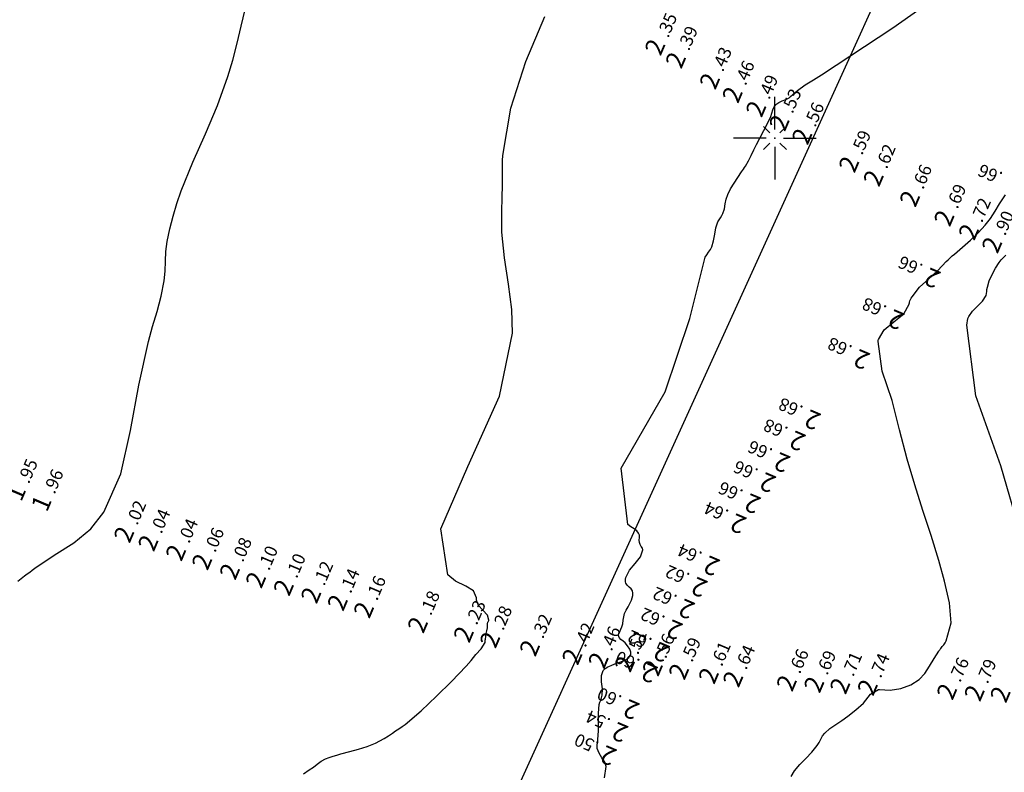
# Model space of a CAD drawing. Extents: x 5613651 to 5613849, y 5729211 to 5729467.
# Drawn here: x 5613767 to 5613784, y 5729369 to 5729382 of the extents above; entities that cross this region are included whole.
import ezdxf
from ezdxf.enums import TextEntityAlignment as Align

# ---------------------------------------------------------------- set-up
doc = ezdxf.new("R2010")
doc.units = 0
doc.header["$LTSCALE"] = 10
doc.header["$MEASUREMENT"] = 0
doc.header["$PDSIZE"] = 5
doc.layers.get('0').update_dxf_attribs({"linetype": 'CONTINUOUS'})
for name, color, linetype in [('-SEGUN-CONSORCIO', 212, 'CONTINUOUS'), ('C200', 70, 'CONTINUOUS'), ('C225', 70, 'CONTINUOUS'), ('C250', 72, 'CONTINUOUS'), ('C275', 72, 'CONTINUOUS'), ('C300', 80, 'CONTINUOUS'), ('D2', 70, 'CONTINUOUS'), ('D3', 80, 'CONTINUOUS'), ('L3', 7, 'CONTINUOUS')]:
    doc.layers.add(name, color=color, linetype=linetype)

# ---------------------------------------------------------------- blocks, each defined once
blk = doc.blocks.new('CRUZ')
for p, q in [((0, 0.72), (0, 3.431)), ((-0.72, 0), (-3.431, 0)), ((0.72, 0), (3.431, 0)), ((0, -0.72), (0, -3.431))]:
    blk.add_line(p, q)
at = {"color": 44}
for p, q in [((-0.424, 0.424), (-0.955, 0.955)), ((0.424, 0.424), (0.955, 0.955)), ((-0.424, -0.424), (-0.955, -0.955)), ((0.424, -0.424), (0.955, -0.955))]:
    blk.add_line(p, q, dxfattribs=at)
blk.add_point((0, 0))

msp = doc.modelspace()

# ---------------------------------------------------------------- linework, layer by layer
at = {"layer": '-SEGUN-CONSORCIO'}
msp.add_lwpolyline([(5613814.18, 5729433.948), (5613807.836, 5729430.096), (5613799.032, 5729420.505), (5613758.902, 5729332.183), (5613760.382, 5729325.959), (5613763.613, 5729322.657), (5613768.213, 5729322.519), (5613773.887, 5729325.374), (5613814.018, 5729413.696), (5613815.451, 5729426.636), (5613814.18, 5729433.948)], dxfattribs=at)
at = {"layer": 'C200', "elevation": 200}
msp.add_lwpolyline([(5613767.444, 5729372.648), (5613767.5, 5729372.692), (5613767.555, 5729372.735), (5613767.555, 5729372.735), (5613767.555, 5729372.735), (5613767.598, 5729372.767), (5613767.64, 5729372.799), (5613767.64, 5729372.799), (5613767.64, 5729372.799), (5613767.683, 5729372.831), (5613767.726, 5729372.862), (5613767.726, 5729372.862), (5613767.726, 5729372.862), (5613768.044, 5729373.077), (5613768.37, 5729373.285), (5613768.37, 5729373.285), (5613768.37, 5729373.285), (5613768.652, 5729373.517), (5613768.869, 5729373.793), (5613768.869, 5729373.793), (5613768.869, 5729373.793), (5613769.149, 5729374.428), (5613769.311, 5729375.15), (5613769.311, 5729375.15), (5613769.311, 5729375.15), (5613769.451, 5729375.901), (5613769.612, 5729376.624), (5613769.612, 5729376.624), (5613769.612, 5729376.624), (5613769.679, 5729376.873), (5613769.754, 5729377.123), (5613769.754, 5729377.123), (5613769.754, 5729377.123), (5613769.821, 5729377.377), (5613769.869, 5729377.633), (5613769.869, 5729377.633), (5613769.869, 5729377.633), (5613769.885, 5729377.794), (5613769.89, 5729377.957), (5613769.89, 5729377.957), (5613769.89, 5729377.957), (5613769.899, 5729378.12), (5613769.92, 5729378.281), (5613769.92, 5729378.281), (5613769.92, 5729378.281), (5613769.962, 5729378.493), (5613770.017, 5729378.705), (5613770.017, 5729378.705), (5613770.017, 5729378.705), (5613770.082, 5729378.916), (5613770.154, 5729379.124), (5613770.154, 5729379.124), (5613770.154, 5729379.124), (5613770.346, 5729379.599), (5613770.555, 5729380.068), (5613770.555, 5729380.068), (5613770.555, 5729380.068), (5613770.754, 5729380.539), (5613770.928, 5729381.02), (5613770.928, 5729381.02), (5613770.928, 5729381.02), (5613771.01, 5729381.295), (5613771.08, 5729381.574), (5613771.08, 5729381.574), (5613771.08, 5729381.574), (5613771.147, 5729381.855), (5613771.213, 5729382.136)], dxfattribs=at)
at = {"layer": 'C225', "elevation": 225}
msp.add_lwpolyline([(5613772.182, 5729369.452), (5613772.278, 5729369.514), (5613772.278, 5729369.514), (5613772.278, 5729369.514), (5613772.345, 5729369.562), (5613772.41, 5729369.613), (5613772.41, 5729369.613), (5613772.41, 5729369.613), (5613772.476, 5729369.659), (5613772.547, 5729369.697), (5613772.547, 5729369.697), (5613772.547, 5729369.697), (5613772.608, 5729369.722), (5613772.671, 5729369.743), (5613772.671, 5729369.743), (5613772.671, 5729369.743), (5613772.736, 5729369.761), (5613772.802, 5729369.78), (5613772.802, 5729369.78), (5613772.802, 5729369.78), (5613772.948, 5729369.819), (5613773.095, 5729369.858), (5613773.095, 5729369.858), (5613773.095, 5729369.858), (5613773.239, 5729369.903), (5613773.378, 5729369.959), (5613773.378, 5729369.959), (5613773.378, 5729369.959), (5613773.45, 5729369.996), (5613773.52, 5729370.038), (5613773.52, 5729370.038), (5613773.52, 5729370.038), (5613773.589, 5729370.082), (5613773.657, 5729370.127), (5613773.657, 5729370.127), (5613773.657, 5729370.127), (5613773.71, 5729370.162), (5613773.763, 5729370.197), (5613773.763, 5729370.197), (5613773.763, 5729370.197), (5613773.816, 5729370.234), (5613773.867, 5729370.271), (5613773.867, 5729370.271), (5613773.867, 5729370.271), (5613774.135, 5729370.495), (5613774.388, 5729370.738), (5613774.388, 5729370.738), (5613774.388, 5729370.738), (5613774.636, 5729370.985), (5613774.878, 5729371.237), (5613774.878, 5729371.237), (5613774.878, 5729371.237), (5613774.961, 5729371.332), (5613775.041, 5729371.43), (5613775.041, 5729371.43), (5613775.041, 5729371.43), (5613775.128, 5729371.526), (5613775.192, 5729371.63), (5613775.192, 5729371.63), (5613775.192, 5729371.63), (5613775.195, 5729371.643), (5613775.196, 5729371.656), (5613775.196, 5729371.656), (5613775.196, 5729371.656), (5613775.197, 5729371.67), (5613775.198, 5729371.684), (5613775.198, 5729371.684), (5613775.198, 5729371.684), (5613775.205, 5729371.731), (5613775.214, 5729371.777), (5613775.214, 5729371.777), (5613775.214, 5729371.777), (5613775.223, 5729371.824), (5613775.231, 5729371.871), (5613775.231, 5729371.871), (5613775.231, 5729371.871), (5613775.233, 5729371.895), (5613775.234, 5729371.919), (5613775.234, 5729371.919), (5613775.234, 5729371.919), (5613775.236, 5729371.943), (5613775.241, 5729371.966), (5613775.241, 5729371.966), (5613775.241, 5729371.966), (5613775.245, 5729371.975), (5613775.25, 5729371.984), (5613775.25, 5729371.984), (5613775.25, 5729371.984), (5613775.255, 5729371.992), (5613775.258, 5729372.001), (5613775.258, 5729372.001), (5613775.258, 5729372.001), (5613775.236, 5729372.083), (5613775.157, 5729372.165), (5613775.157, 5729372.165), (5613775.157, 5729372.165), (5613775.082, 5729372.246), (5613775.051, 5729372.331), (5613775.051, 5729372.331), (5613775.051, 5729372.331), (5613775.051, 5729372.34), (5613775.051, 5729372.35), (5613775.051, 5729372.35), (5613775.051, 5729372.35), (5613775.052, 5729372.359), (5613775.051, 5729372.368), (5613775.051, 5729372.368), (5613775.051, 5729372.368), (5613774.999, 5729372.486), (5613774.875, 5729372.563), (5613774.875, 5729372.563), (5613774.875, 5729372.563), (5613774.705, 5729372.647), (5613774.578, 5729372.75), (5613774.578, 5729372.75), (5613774.578, 5729372.75), (5613774.457, 5729373.517), (5613774.907, 5729374.55), (5613774.907, 5729374.55), (5613774.907, 5729374.55), (5613775.431, 5729375.717), (5613775.647, 5729376.763), (5613775.647, 5729376.763), (5613775.647, 5729376.763), (5613775.637, 5729377.156), (5613775.58, 5729377.577), (5613775.58, 5729377.577), (5613775.58, 5729377.577), (5613775.514, 5729378.015), (5613775.473, 5729378.441), (5613775.473, 5729378.441), (5613775.473, 5729378.441), (5613775.469, 5729378.569), (5613775.47, 5729378.7), (5613775.47, 5729378.7), (5613775.47, 5729378.7), (5613775.473, 5729378.831), (5613775.476, 5729378.963), (5613775.476, 5729378.963), (5613775.476, 5729378.963), (5613775.478, 5729379.066), (5613775.48, 5729379.169), (5613775.48, 5729379.169), (5613775.48, 5729379.169), (5613775.481, 5729379.273), (5613775.481, 5729379.376), (5613775.481, 5729379.376), (5613775.481, 5729379.376), (5613775.482, 5729379.46), (5613775.482, 5729379.544), (5613775.482, 5729379.544), (5613775.482, 5729379.544), (5613775.483, 5729379.628), (5613775.488, 5729379.711), (5613775.488, 5729379.711), (5613775.488, 5729379.711), (5613775.619, 5729380.497), (5613775.867, 5729381.268), (5613775.867, 5729381.268), (5613775.867, 5729381.268), (5613776.184, 5729382.015)], dxfattribs=at)
at = {"layer": 'C250', "elevation": 250}
msp.add_lwpolyline([(5613777.175, 5729369.382), (5613777.201, 5729369.571), (5613777.201, 5729369.571), (5613777.201, 5729369.571), (5613777.179, 5729369.645), (5613777.132, 5729369.717), (5613777.132, 5729369.717), (5613777.132, 5729369.717), (5613777.085, 5729369.793), (5613777.055, 5729369.869), (5613777.055, 5729369.869), (5613777.055, 5729369.869), (5613777.052, 5729369.904), (5613777.055, 5729369.94), (5613777.055, 5729369.94), (5613777.055, 5729369.94), (5613777.061, 5729369.981), (5613777.066, 5729370.021), (5613777.066, 5729370.021), (5613777.066, 5729370.021), (5613777.073, 5729370.166), (5613777.072, 5729370.311), (5613777.072, 5729370.311), (5613777.072, 5729370.311), (5613777.072, 5729370.456), (5613777.087, 5729370.598), (5613777.087, 5729370.598), (5613777.087, 5729370.598), (5613777.098, 5729370.637), (5613777.113, 5729370.675), (5613777.113, 5729370.675), (5613777.113, 5729370.675), (5613777.127, 5729370.714), (5613777.137, 5729370.753), (5613777.137, 5729370.753), (5613777.137, 5729370.753), (5613777.139, 5729370.863), (5613777.125, 5729370.978), (5613777.125, 5729370.978), (5613777.125, 5729370.978), (5613777.123, 5729371.08), (5613777.151, 5729371.167), (5613777.151, 5729371.167), (5613777.151, 5729371.167), (5613777.183, 5729371.2), (5613777.228, 5729371.224), (5613777.228, 5729371.224), (5613777.228, 5729371.224), (5613777.287, 5729371.249), (5613777.344, 5729371.273), (5613777.344, 5729371.273), (5613777.344, 5729371.273), (5613777.428, 5729371.305), (5613777.516, 5729371.339), (5613777.516, 5729371.339), (5613777.516, 5729371.339), (5613777.579, 5729371.379), (5613777.611, 5729371.431), (5613777.611, 5729371.431), (5613777.611, 5729371.431), (5613777.611, 5729371.471), (5613777.592, 5729371.517), (5613777.592, 5729371.517), (5613777.592, 5729371.517), (5613777.556, 5729371.573), (5613777.517, 5729371.622), (5613777.517, 5729371.622), (5613777.517, 5729371.622), (5613777.484, 5729371.652), (5613777.447, 5729371.682), (5613777.447, 5729371.682), (5613777.447, 5729371.682), (5613777.42, 5729371.713), (5613777.409, 5729371.746), (5613777.409, 5729371.746), (5613777.409, 5729371.746), (5613777.413, 5729371.777), (5613777.427, 5729371.809), (5613777.427, 5729371.809), (5613777.427, 5729371.809), (5613777.447, 5729371.849), (5613777.463, 5729371.889), (5613777.463, 5729371.889), (5613777.463, 5729371.889), (5613777.477, 5729371.942), (5613777.484, 5729371.999), (5613777.484, 5729371.999), (5613777.484, 5729371.999), (5613777.493, 5729372.057), (5613777.508, 5729372.112), (5613777.508, 5729372.112), (5613777.508, 5729372.112), (5613777.533, 5729372.168), (5613777.565, 5729372.222), (5613777.565, 5729372.222), (5613777.565, 5729372.222), (5613777.595, 5729372.277), (5613777.62, 5729372.334), (5613777.62, 5729372.334), (5613777.62, 5729372.334), (5613777.633, 5729372.372), (5613777.644, 5729372.412), (5613777.644, 5729372.412), (5613777.644, 5729372.412), (5613777.646, 5729372.45), (5613777.638, 5729372.485), (5613777.638, 5729372.485), (5613777.638, 5729372.485), (5613777.615, 5729372.519), (5613777.581, 5729372.549), (5613777.581, 5729372.549), (5613777.581, 5729372.549), (5613777.549, 5729372.581), (5613777.528, 5729372.616), (5613777.528, 5729372.616), (5613777.528, 5729372.616), (5613777.522, 5729372.636), (5613777.521, 5729372.657), (5613777.521, 5729372.657), (5613777.521, 5729372.657), (5613777.523, 5729372.682), (5613777.528, 5729372.706), (5613777.528, 5729372.706), (5613777.528, 5729372.706), (5613777.59, 5729372.828), (5613777.685, 5729372.939), (5613777.685, 5729372.939), (5613777.685, 5729372.939), (5613777.772, 5729373.05), (5613777.81, 5729373.166), (5613777.81, 5729373.166), (5613777.81, 5729373.166), (5613777.803, 5729373.195), (5613777.785, 5729373.224), (5613777.785, 5729373.224), (5613777.785, 5729373.224), (5613777.766, 5729373.256), (5613777.754, 5729373.289), (5613777.754, 5729373.289), (5613777.754, 5729373.289), (5613777.75, 5729373.329), (5613777.754, 5729373.372), (5613777.754, 5729373.372), (5613777.754, 5729373.372), (5613777.753, 5729373.413), (5613777.74, 5729373.446), (5613777.74, 5729373.446), (5613777.74, 5729373.446), (5613777.71, 5729373.483), (5613777.668, 5729373.514), (5613777.668, 5729373.514), (5613777.668, 5729373.514), (5613777.612, 5729373.549), (5613777.562, 5729373.587), (5613777.562, 5729373.587), (5613777.562, 5729373.587), (5613777.452, 5729374.523), (5613778.179, 5729375.791), (5613778.179, 5729375.791), (5613778.179, 5729375.791), (5613778.589, 5729377.005), (5613778.842, 5729378.023), (5613778.842, 5729378.023), (5613778.842, 5729378.023), (5613778.87, 5729378.065), (5613778.901, 5729378.106), (5613778.901, 5729378.106), (5613778.901, 5729378.106), (5613778.93, 5729378.15), (5613778.953, 5729378.197), (5613778.953, 5729378.197), (5613778.953, 5729378.197), (5613778.984, 5729378.297), (5613779.002, 5729378.403), (5613779.002, 5729378.403), (5613779.002, 5729378.403), (5613779.022, 5729378.509), (5613779.055, 5729378.609), (5613779.055, 5729378.609), (5613779.055, 5729378.609), (5613779.074, 5729378.645), (5613779.097, 5729378.679), (5613779.097, 5729378.679), (5613779.097, 5729378.679), (5613779.12, 5729378.714), (5613779.138, 5729378.751), (5613779.138, 5729378.751), (5613779.138, 5729378.751), (5613779.162, 5729378.826), (5613779.176, 5729378.906), (5613779.176, 5729378.906), (5613779.176, 5729378.906), (5613779.193, 5729378.986), (5613779.219, 5729379.063), (5613779.219, 5729379.063), (5613779.219, 5729379.063), (5613779.266, 5729379.159), (5613779.323, 5729379.253), (5613779.323, 5729379.253), (5613779.323, 5729379.253), (5613779.385, 5729379.346), (5613779.446, 5729379.437), (5613779.446, 5729379.437), (5613779.446, 5729379.437), (5613779.463, 5729379.461), (5613779.481, 5729379.486), (5613779.481, 5729379.486), (5613779.481, 5729379.486), (5613779.498, 5729379.511), (5613779.514, 5729379.536), (5613779.514, 5729379.536), (5613779.514, 5729379.536), (5613779.563, 5729379.623), (5613779.607, 5729379.713), (5613779.607, 5729379.713), (5613779.607, 5729379.713), (5613779.65, 5729379.803), (5613779.695, 5729379.893), (5613779.695, 5729379.893), (5613779.695, 5729379.893), (5613779.755, 5729380.01), (5613779.819, 5729380.125), (5613779.819, 5729380.125), (5613779.819, 5729380.125), (5613779.88, 5729380.241), (5613779.935, 5729380.36), (5613779.935, 5729380.36), (5613779.935, 5729380.36), (5613779.952, 5729380.413), (5613779.966, 5729380.468), (5613779.966, 5729380.468), (5613779.966, 5729380.468), (5613779.986, 5729380.516), (5613780.015, 5729380.556), (5613780.015, 5729380.556), (5613780.015, 5729380.556), (5613780.063, 5729380.591), (5613780.122, 5729380.618), (5613780.122, 5729380.618), (5613780.122, 5729380.618), (5613780.184, 5729380.64), (5613780.239, 5729380.67), (5613780.239, 5729380.67), (5613780.239, 5729380.67), (5613780.244, 5729380.674), (5613780.249, 5729380.679), (5613780.249, 5729380.679), (5613780.249, 5729380.679), (5613780.253, 5729380.684), (5613780.258, 5729380.689), (5613780.258, 5729380.689), (5613780.258, 5729380.689), (5613780.374, 5729380.792), (5613780.502, 5729380.881), (5613780.502, 5729380.881), (5613780.502, 5729380.881), (5613780.638, 5729380.965), (5613780.773, 5729381.05), (5613780.773, 5729381.05), (5613780.773, 5729381.05), (5613781.957, 5729381.831), (5613783.114, 5729382.649)], dxfattribs=at)
at = {"layer": 'C275', "elevation": 275}
msp.add_lwpolyline([(5613780.269, 5729369.407), (5613780.327, 5729369.499), (5613780.327, 5729369.499), (5613780.327, 5729369.499), (5613780.414, 5729369.606), (5613780.512, 5729369.707), (5613780.512, 5729369.707), (5613780.512, 5729369.707), (5613780.611, 5729369.81), (5613780.701, 5729369.919), (5613780.701, 5729369.919), (5613780.701, 5729369.919), (5613780.733, 5729369.971), (5613780.761, 5729370.026), (5613780.761, 5729370.026), (5613780.761, 5729370.026), (5613780.791, 5729370.079), (5613780.829, 5729370.126), (5613780.829, 5729370.126), (5613780.829, 5729370.126), (5613780.913, 5729370.203), (5613781.009, 5729370.269), (5613781.009, 5729370.269), (5613781.009, 5729370.269), (5613781.111, 5729370.336), (5613781.21, 5729370.406), (5613781.21, 5729370.406), (5613781.21, 5729370.406), (5613781.341, 5729370.511), (5613781.468, 5729370.622), (5613781.468, 5729370.622), (5613781.468, 5729370.622), (5613781.585, 5729370.77), (5613781.721, 5729370.849), (5613781.721, 5729370.849), (5613781.721, 5729370.849), (5613781.724, 5729370.849), (5613781.727, 5729370.848), (5613781.727, 5729370.848), (5613781.727, 5729370.848), (5613781.73, 5729370.847), (5613781.733, 5729370.847), (5613781.733, 5729370.847), (5613781.733, 5729370.847), (5613781.91, 5729370.836), (5613782.089, 5729370.865), (5613782.089, 5729370.865), (5613782.089, 5729370.865), (5613782.254, 5729370.927), (5613782.394, 5729371.018), (5613782.394, 5729371.018), (5613782.394, 5729371.018), (5613782.487, 5729371.117), (5613782.567, 5729371.239), (5613782.567, 5729371.239), (5613782.567, 5729371.239), (5613782.641, 5729371.366), (5613782.718, 5729371.487), (5613782.718, 5729371.487), (5613782.718, 5729371.487), (5613782.726, 5729371.498), (5613782.734, 5729371.509), (5613782.734, 5729371.509), (5613782.734, 5729371.509), (5613782.742, 5729371.519), (5613782.75, 5729371.53), (5613782.75, 5729371.53), (5613782.75, 5729371.53), (5613782.775, 5729371.562), (5613782.8, 5729371.593), (5613782.8, 5729371.593), (5613782.8, 5729371.593), (5613782.824, 5729371.625), (5613782.843, 5729371.658), (5613782.843, 5729371.658), (5613782.843, 5729371.658), (5613782.922, 5729371.955), (5613782.895, 5729372.285), (5613782.895, 5729372.285), (5613782.895, 5729372.285), (5613782.814, 5729372.645), (5613782.719, 5729372.988), (5613782.719, 5729372.988), (5613782.719, 5729372.988), (5613782.591, 5729373.404), (5613782.455, 5729373.82), (5613782.455, 5729373.82), (5613782.455, 5729373.82), (5613782.321, 5729374.245), (5613782.196, 5729374.672), (5613782.196, 5729374.672), (5613782.196, 5729374.672), (5613782.068, 5729375.157), (5613781.948, 5729375.646), (5613781.948, 5729375.646), (5613781.948, 5729375.646), (5613781.78, 5729376.133), (5613781.711, 5729376.623), (5613781.711, 5729376.623), (5613781.711, 5729376.623), (5613781.712, 5729376.631), (5613781.714, 5729376.639), (5613781.714, 5729376.639), (5613781.714, 5729376.639), (5613781.715, 5729376.647), (5613781.717, 5729376.655), (5613781.717, 5729376.655), (5613781.717, 5729376.655), (5613781.815, 5729376.818), (5613781.973, 5729376.951), (5613781.973, 5729376.951), (5613781.973, 5729376.951), (5613782.138, 5729377.083), (5613782.23, 5729377.246), (5613782.23, 5729377.246), (5613782.23, 5729377.246), (5613782.23, 5729377.254), (5613782.231, 5729377.261), (5613782.231, 5729377.261), (5613782.231, 5729377.261), (5613782.231, 5729377.269), (5613782.233, 5729377.276), (5613782.233, 5729377.276), (5613782.233, 5729377.276), (5613782.24, 5729377.3), (5613782.25, 5729377.323), (5613782.25, 5729377.323), (5613782.25, 5729377.323), (5613782.262, 5729377.346), (5613782.275, 5729377.368), (5613782.275, 5729377.368), (5613782.275, 5729377.368), (5613782.4, 5729377.525), (5613782.552, 5729377.664), (5613782.552, 5729377.664), (5613782.552, 5729377.664), (5613782.701, 5729377.804), (5613782.842, 5729377.949), (5613782.842, 5729377.949), (5613782.842, 5729377.949), (5613782.875, 5729377.981), (5613782.909, 5729378.013), (5613782.909, 5729378.013), (5613782.909, 5729378.013), (5613782.943, 5729378.044), (5613782.977, 5729378.075), (5613782.977, 5729378.075), (5613782.977, 5729378.075), (5613783.11, 5729378.191), (5613783.245, 5729378.306), (5613783.245, 5729378.306), (5613783.245, 5729378.306), (5613783.372, 5729378.426), (5613783.489, 5729378.556), (5613783.489, 5729378.556), (5613783.489, 5729378.556), (5613783.575, 5729378.668), (5613783.652, 5729378.787), (5613783.652, 5729378.787), (5613783.652, 5729378.787), (5613783.728, 5729378.907), (5613783.804, 5729379.027), (5613783.804, 5729379.027), (5613783.804, 5729379.027), (5613783.825, 5729379.059)], dxfattribs=at)
at = {"layer": 'C300', "elevation": 300}
msp.add_lwpolyline([(5613784.087, 5729373.402), (5613783.747, 5729374.56), (5613783.747, 5729374.56), (5613783.747, 5729374.56), (5613783.333, 5729375.721), (5613783.182, 5729376.895), (5613783.182, 5729376.895), (5613783.182, 5729376.895), (5613783.187, 5729376.932), (5613783.193, 5729376.969), (5613783.193, 5729376.969), (5613783.193, 5729376.969), (5613783.201, 5729377.004), (5613783.215, 5729377.038), (5613783.215, 5729377.038), (5613783.215, 5729377.038), (5613783.279, 5729377.129), (5613783.363, 5729377.212), (5613783.363, 5729377.212), (5613783.363, 5729377.212), (5613783.445, 5729377.295), (5613783.502, 5729377.388), (5613783.502, 5729377.388), (5613783.502, 5729377.388), (5613783.511, 5729377.42), (5613783.514, 5729377.453), (5613783.514, 5729377.453), (5613783.514, 5729377.453), (5613783.517, 5729377.489), (5613783.524, 5729377.524), (5613783.524, 5729377.524), (5613783.524, 5729377.524), (5613783.557, 5729377.632), (5613783.604, 5729377.738), (5613783.604, 5729377.738), (5613783.604, 5729377.738), (5613783.66, 5729377.84), (5613783.722, 5729377.937), (5613783.722, 5729377.937), (5613783.722, 5729377.937), (5613783.755, 5729377.979), (5613783.791, 5729378.018), (5613783.791, 5729378.018), (5613783.791, 5729378.018), (5613783.829, 5729378.057)], dxfattribs=at)

# ---------------------------------------------------------------- block references
at = {"layer": 'L3', "xscale": 0.2, "yscale": 0.2, "zscale": 0.2}
msp.add_blockref('CRUZ', (5613780, 5729380), dxfattribs=at)

# ---------------------------------------------------------------- texts
at = {"layer": 'D2'}
for s, p in [('.95', (5613767.627, 5729374.253)), ('.96', (5613768.053, 5729374.081))]:
    msp.add_text(s, height=0.21, rotation=66.9087, dxfattribs=at).set_placement(p)
for p in [(5613767.588, 5729374.161), (5613768.014, 5729373.989)]:
    msp.add_text('1', height=0.3, rotation=66.9087, dxfattribs=at).set_placement(p, align=Align.RIGHT)
at = {"layer": 'D3'}
for s, rotation, p in [('.35', 66.9087, (5613778.232, 5729381.651)), ('.39', 66.9087, (5613778.575, 5729381.435)), ('.43', 66.9087, (5613779.139, 5729381.087)), ('.46', 66.9087, (5613779.516, 5729380.861)), ('.49', 66.9087, (5613779.907, 5729380.626)), ('.53', 66.9087, (5613780.293, 5729380.395)), ('.56', 66.9087, (5613780.67, 5729380.169)), ('.59', 66.9087, (5613781.448, 5729379.706)), ('.62', 66.9087, (5613781.855, 5729379.476)), ('.66', 66.9087, (5613782.458, 5729379.136)), ('.66', 156.9087, (5613783.795, 5729379.422)), ('.69', 66.9087, (5613783.028, 5729378.813)), ('.72', 66.9087, (5613783.435, 5729378.584)), ('.90', 66.9087, (5613783.82, 5729378.368)), ('.66', 156.9087, (5613782.472, 5729377.898)), ('.68', 156.9087, (5613781.872, 5729377.207)), ('.68', 156.9087, (5613781.299, 5729376.547)), ('.68', 156.9087, (5613780.485, 5729375.544)), ('.68', 156.9087, (5613780.235, 5729375.194)), ('.66', 156.9087, (5613779.979, 5729374.836)), ('.66', 156.9087, (5613779.741, 5729374.503)), ('.66', 156.9087, (5613779.49, 5729374.153)), ('.02', 66.9087, (5613769.424, 5729373.563)), ('.64', 156.9087, (5613779.252, 5729373.82)), ('.04', 66.9087, (5613769.825, 5729373.422)), ('.04', 66.9087, (5613770.284, 5729373.262)), ('.06', 66.9087, (5613770.717, 5729373.111)), ('.08', 66.9087, (5613771.177, 5729372.95)), ('.10', 66.9087, (5613771.61, 5729372.811)), ('.64', 156.9087, (5613778.811, 5729373.121)), ('.10', 66.9087, (5613772.071, 5729372.683)), ('.12', 66.9087, (5613772.526, 5729372.556)), ('.62', 156.9087, (5613778.606, 5729372.767)), ('.14', 66.9087, (5613772.966, 5729372.433)), ('.16', 66.9087, (5613773.401, 5729372.312)), ('.62', 156.9087, (5613778.396, 5729372.405)), ('.18', 66.9087, (5613774.296, 5729372.064)), ('.23', 66.9087, (5613775.057, 5729371.907)), ('.28', 66.9087, (5613775.494, 5729371.816)), ('.62', 156.9087, (5613778.195, 5729372.06)), ('.32', 66.9087, (5613776.154, 5729371.68)), ('.42', 66.9087, (5613776.857, 5729371.536)), ('.46', 66.9087, (5613777.293, 5729371.475)), ('.62', 156.9087, (5613777.98, 5729371.689)), ('.51', 66.9087, (5613777.729, 5729371.415)), ('.56', 66.9087, (5613778.191, 5729371.35)), ('.59', 66.9087, (5613778.627, 5729371.29)), ('.61', 66.9087, (5613779.121, 5729371.221)), ('.64', 66.9087, (5613779.525, 5729371.165)), ('.60', 156.9087, (5613777.78, 5729371.343)), ('.66', 66.9087, (5613780.414, 5729371.098)), ('.69', 66.9087, (5613780.87, 5729371.074)), ('.71', 66.9087, (5613781.3, 5729371.051)), ('.74', 66.9087, (5613781.757, 5729371.027)), ('.76', 66.9087, (5613783.073, 5729370.957)), ('.79', 66.9087, (5613783.529, 5729370.933)), ('.60', 156.9087, (5613777.478, 5729370.737)), ('.54', 156.9087, (5613777.29, 5729370.359)), ('.50', 156.9087, (5613777.099, 5729369.973))]:
    msp.add_text(s, height=0.21, rotation=rotation, dxfattribs=at).set_placement(p)
for rotation, p in [(66.9087, (5613778.193, 5729381.559)), (66.9087, (5613778.536, 5729381.343)), (66.9087, (5613779.1, 5729380.995)), (66.9087, (5613779.477, 5729380.769)), (66.9087, (5613779.868, 5729380.534)), (66.9087, (5613780.254, 5729380.303)), (66.9087, (5613780.631, 5729380.077)), (66.9087, (5613781.409, 5729379.614)), (66.9087, (5613781.816, 5729379.384)), (66.9087, (5613782.419, 5729379.044)), (66.9087, (5613782.989, 5729378.721)), (66.9087, (5613783.396, 5729378.492)), (66.9087, (5613783.781, 5729378.276)), (156.9087, (5613782.564, 5729377.859)), (156.9087, (5613781.964, 5729377.168)), (156.9087, (5613781.391, 5729376.508)), (156.9087, (5613780.577, 5729375.505)), (156.9087, (5613780.327, 5729375.155)), (156.9087, (5613780.071, 5729374.797)), (156.9087, (5613779.833, 5729374.464)), (156.9087, (5613779.582, 5729374.114)), (156.9087, (5613779.344, 5729373.781)), (66.9087, (5613769.385, 5729373.471)), (66.9087, (5613769.786, 5729373.33)), (66.9087, (5613770.245, 5729373.17)), (66.9087, (5613770.678, 5729373.019)), (156.9087, (5613778.903, 5729373.082)), (66.9087, (5613771.138, 5729372.858)), (66.9087, (5613771.571, 5729372.719)), (156.9087, (5613778.698, 5729372.728)), (66.9087, (5613772.032, 5729372.591)), (66.9087, (5613772.487, 5729372.464)), (66.9087, (5613772.927, 5729372.341)), (66.9087, (5613773.362, 5729372.22)), (156.9087, (5613778.488, 5729372.366)), (66.9087, (5613774.257, 5729371.972)), (66.9087, (5613775.018, 5729371.815)), (156.9087, (5613778.287, 5729372.021)), (66.9087, (5613775.455, 5729371.724)), (66.9087, (5613776.115, 5729371.588)), (156.9087, (5613778.072, 5729371.65)), (66.9087, (5613776.818, 5729371.444)), (66.9087, (5613777.254, 5729371.383)), (66.9087, (5613777.69, 5729371.323)), (156.9087, (5613777.872, 5729371.304)), (66.9087, (5613778.152, 5729371.258)), (66.9087, (5613778.588, 5729371.198)), (66.9087, (5613779.082, 5729371.129)), (66.9087, (5613779.486, 5729371.073)), (66.9087, (5613780.375, 5729371.006)), (66.9087, (5613780.831, 5729370.982)), (66.9087, (5613781.261, 5729370.959)), (66.9087, (5613781.718, 5729370.935)), (66.9087, (5613783.034, 5729370.865)), (66.9087, (5613783.49, 5729370.841)), (66.9087, (5613783.92, 5729370.818)), (156.9087, (5613777.57, 5729370.698)), (156.9087, (5613777.382, 5729370.32)), (156.9087, (5613777.191, 5729369.934))]:
    msp.add_text('2', height=0.3, rotation=rotation, dxfattribs=at).set_placement(p, align=Align.RIGHT)

doc.saveas('drawing.dxf')
